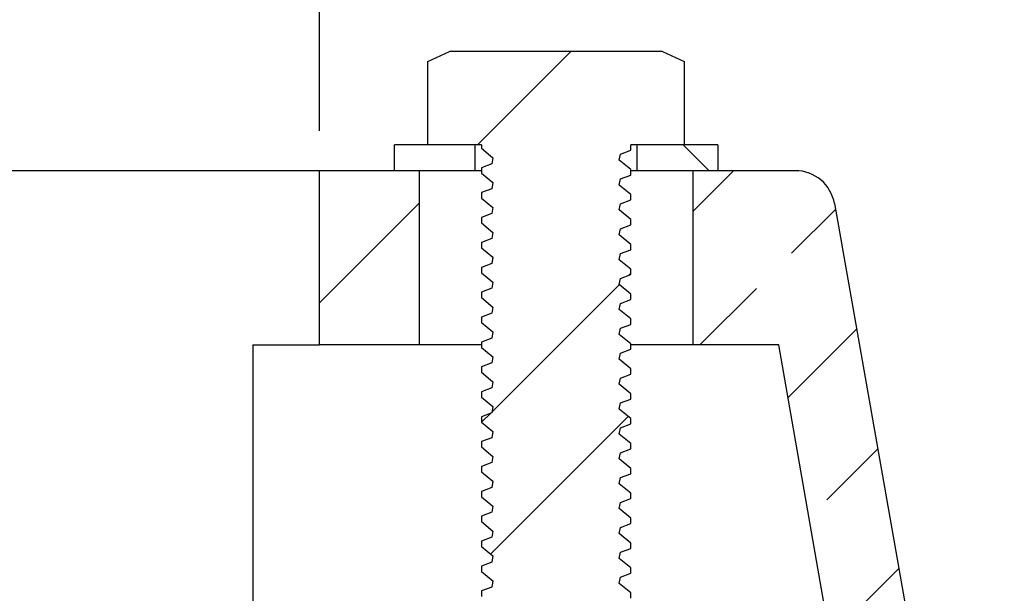
# Model space of a CAD drawing. Units: inches. Extents: x 0.2 to 17.3, y 0.1 to 10.6.
# Drawn here: x 14.3 to 15.6, y 8.3 to 9 of the extents above; entities that cross this region are included whole.
import ezdxf

# ---------------------------------------------------------------- set-up
doc = ezdxf.new("R2010")
doc.units = ezdxf.units.IN
doc.header["$MEASUREMENT"] = 0
doc.layers.add('FORMAT', color=7, linetype='Continuous')
doc.styles.add('SLDTEXTSTYLE3', font='TXT', dxfattribs={"width": 0.75})
doc.dimstyles.new('SLDDIMSTYLE1', dxfattribs={"dimtxt": 0.083333, "dimasz": 0.09375, "dimexe": 0, "dimexo": 0.0625, "dimgap": 0.020833, "dimtad": 0, "dimlfac": 2, "dimrnd": 1e-09, "dimzin": 12, "dimdsep": 46, "dimtxsty": 'SLDTEXTSTYLE3', "dimsah": 1, "dimcen": 0.09, "dimadec": 0, "dimazin": 3, "dimtfac": 1, "dimtofl": 0, "dimtmove": 0, "dimatfit": 3, "dimfxl": 0, "dimfrac": 2, "dimtolj": 1, "dimtzin": 12, "dimarcsym": 0})

# ---------------------------------------------------------------- blocks, each defined once
blk = doc.blocks.new('_D_3')
at = {"layer": 'FORMAT', "color": 7}
for p, q in [((14.0448, 9.3356), (14.0194, 9.3356)), ((14.0194, 9.3356), (14.0194, 9.2032)), ((14.3218, 9.3356), (14.3471, 9.3356)), ((14.3471, 9.3356), (14.3471, 9.2032)), ((13.6676, 8.9043), (13.6676, 9.3282)), ((14.6989, 8.9043), (14.6989, 9.3282)), ((13.6676, 9.2032), (13.9772, 9.2032)), ((14.0194, 9.2032), (14.0448, 9.2032)), ((14.3471, 9.2032), (14.3218, 9.2032)), ((14.6989, 9.2032), (14.3894, 9.2032))]:
    blk.add_line(p, q, dxfattribs=at)
for points in [[(13.6676, 9.2032), (13.7614, 9.1876), (13.7614, 9.2188)], [(14.6989, 9.2032), (14.6051, 9.2188), (14.6051, 9.1876)]]:
    blk.add_solid(points, dxfattribs=at)
at = {"layer": 'FORMAT', "color": 7, "char_height": 0.08333, "attachment_point": 1, "style": 'SLDTEXTSTYLE3'}
for s, insert in [('52.39', (14.0448, 9.3106)), ('%%c', (14.0127, 9.1613)), ('2.06', (14.1385, 9.1613))]:
    blk.add_mtext(s, dxfattribs=dict(at, insert=insert))

msp = doc.modelspace()

# ---------------------------------------------------------------- hatches: boundary and pattern name
at = {"layer": 'FORMAT', "linetype": 'Continuous', "lineweight": 18}
h = msp.add_hatch(dxfattribs=at)
h.set_pattern_fill('ANSI32', color=256, angle=3e-322, style=0)
h.paths.add_polyline_path([(14.914, 8.1437), (14.9165, 8.1368), (15.0751, 8.1368), (15.0784, 8.146), (15.0751, 8.1487), (15.0764, 8.1564), (15.0831, 8.1589), (15.0872, 8.17), (15.0751, 8.18), (15.0764, 8.1877), (15.0895, 8.1926), (15.0895, 8.1993), (15.0751, 8.2112), (15.0764, 8.2189), (15.0895, 8.2238), (15.0895, 8.2306), (15.0751, 8.2425), (15.0764, 8.2502), (15.0895, 8.2551), (15.0895, 8.2618), (15.0751, 8.2737), (15.0764, 8.2814), (15.0895, 8.2863), (15.0895, 8.2931), (15.0751, 8.305), (15.0764, 8.3127), (15.0895, 8.3176), (15.0895, 8.3243), (15.0751, 8.3362), (15.0764, 8.3439), (15.0895, 8.3488), (15.0895, 8.3556), (15.0751, 8.3675), (15.0764, 8.3752), (15.0895, 8.3801), (15.0895, 8.3868), (15.0751, 8.3987), (15.0764, 8.4064), (15.0895, 8.4113), (15.0895, 8.4181), (15.0751, 8.43), (15.0764, 8.4377), (15.0895, 8.4426), (15.0895, 8.4493), (15.0751, 8.4612), (15.0764, 8.4689), (15.0895, 8.4738), (15.0895, 8.4806), (15.0751, 8.4925), (15.0764, 8.5002), (15.0895, 8.5051), (15.0895, 8.5118), (15.0751, 8.5237), (15.0764, 8.5314), (15.0895, 8.5363), (15.0895, 8.5431), (15.0751, 8.555), (15.0764, 8.5627), (15.0895, 8.5676), (15.0895, 8.5743), (15.0751, 8.5862), (15.0764, 8.5939), (15.0895, 8.5988), (15.0895, 8.6056), (15.0751, 8.6175), (15.0764, 8.6252), (15.0895, 8.6301), (15.0895, 8.6368), (15.0751, 8.6487), (15.0764, 8.6564), (15.0895, 8.6613), (15.0895, 8.6681), (15.0751, 8.68), (15.0764, 8.6877), (15.0895, 8.6926), (15.0895, 8.6993), (15.0751, 8.7112), (15.0764, 8.7189), (15.0895, 8.7238), (15.0895, 8.7306), (15.0751, 8.7425), (15.0764, 8.7502), (15.0895, 8.7551), (15.0895, 8.7618), (15.0751, 8.7737), (15.0764, 8.7814), (15.0895, 8.7863), (15.0895, 8.7931), (15.0751, 8.805), (15.0764, 8.8127), (15.0895, 8.8176), (15.0895, 8.8243), (15.0751, 8.8362), (15.0764, 8.8439), (15.0895, 8.8488), (15.0895, 8.8556), (15.0751, 8.8675), (15.0764, 8.8752), (15.0895, 8.8801), (15.0895, 8.8868), (15.1567, 8.8868), (15.1567, 8.9913), (15.1294, 9.004), (14.8622, 9.004), (14.8348, 8.9913), (14.8348, 8.8868), (14.902, 8.8868), (14.902, 8.8824), (14.9165, 8.8706), (14.9152, 8.8629), (14.902, 8.8579), (14.902, 8.8512), (14.9165, 8.8393), (14.9152, 8.8316), (14.902, 8.8267), (14.902, 8.8199), (14.9165, 8.8081), (14.9152, 8.8004), (14.902, 8.7954), (14.902, 8.7887), (14.9165, 8.7768), (14.9152, 8.7691), (14.902, 8.7642), (14.902, 8.7574), (14.9165, 8.7456), (14.9152, 8.7379), (14.902, 8.7329), (14.902, 8.7262), (14.9165, 8.7143), (14.9152, 8.7066), (14.902, 8.7017), (14.902, 8.6949), (14.9165, 8.6831), (14.9152, 8.6754), (14.902, 8.6704), (14.902, 8.6637), (14.9165, 8.6518), (14.9152, 8.6441), (14.902, 8.6392), (14.902, 8.6324), (14.9165, 8.6206), (14.9152, 8.6129), (14.902, 8.6079), (14.902, 8.6012), (14.9165, 8.5893), (14.9152, 8.5816), (14.902, 8.5767), (14.902, 8.5699), (14.9165, 8.5581), (14.9152, 8.5504), (14.902, 8.5454), (14.902, 8.5387), (14.9165, 8.5268), (14.9152, 8.5191), (14.902, 8.5142), (14.902, 8.5074), (14.9165, 8.4956), (14.9152, 8.4879), (14.902, 8.4829), (14.902, 8.4762), (14.9165, 8.4643), (14.9152, 8.4566), (14.902, 8.4517), (14.902, 8.4449), (14.9165, 8.4331), (14.9152, 8.4254), (14.902, 8.4204), (14.902, 8.4137), (14.9165, 8.4018), (14.9152, 8.3941), (14.902, 8.3892), (14.902, 8.3824), (14.9165, 8.3706), (14.9152, 8.3629), (14.902, 8.3579), (14.902, 8.3512), (14.9165, 8.3393), (14.9152, 8.3316), (14.902, 8.3267), (14.902, 8.3199), (14.9165, 8.3081), (14.9152, 8.3004), (14.902, 8.2954), (14.902, 8.2887), (14.9165, 8.2768), (14.9152, 8.2691), (14.902, 8.2642), (14.902, 8.2574), (14.9165, 8.2456), (14.9152, 8.2379), (14.902, 8.2329), (14.902, 8.2262), (14.9165, 8.2143), (14.9152, 8.2066), (14.902, 8.2017), (14.902, 8.1949), (14.9165, 8.1831), (14.9152, 8.1754), (14.904, 8.1712), (14.9087, 8.1582), (14.9165, 8.1518), (14.9152, 8.1441)], flags=0)
h = msp.add_hatch(dxfattribs=at)
h.set_pattern_fill('ANSI32', color=256, angle=90, style=0)
h.paths.add_polyline_path([(14.7928, 8.8868), (14.7928, 8.8543), (14.8943, 8.8543), (14.8943, 8.8868)], flags=0)
h = msp.add_hatch(dxfattribs=at)
h.set_pattern_fill('ANSI32', color=256, angle=90, style=0)
h.paths.add_polyline_path([(15.1988, 8.8543), (15.1988, 8.8868), (15.0973, 8.8868), (15.0973, 8.8543)], flags=0)
h = msp.add_hatch(dxfattribs=at)
h.set_pattern_fill('ANSI33', color=256, angle=3e-322, style=0)
edge = h.paths.add_edge_path(flags=0)
edge.add_arc((15.2959, 8.8043), 0.05, 10, 90)
edge.add_line((15.2959, 8.8543), (15.1676, 8.8543))
edge.add_line((15.1676, 8.8543), (15.1676, 8.6356))
edge.add_line((15.1676, 8.6356), (15.2754, 8.6356))
edge.add_line((15.2754, 8.6356), (15.4333, 7.7293))
edge.add_line((15.4333, 7.7293), (14.6989, 7.7293))
edge.add_line((14.6989, 7.7293), (14.6989, 6.8231))
edge.add_line((14.6989, 6.8231), (14.4333, 6.8231))
edge.add_line((14.4333, 6.8231), (14.4333, 6.7293))
edge.add_line((14.4333, 6.7293), (14.9333, 6.7293))
edge.add_line((14.9333, 6.7293), (14.9333, 6.7918))
edge.add_arc((14.902, 6.7918), 0.0312, 0, 90)
edge.add_line((14.902, 6.8231), (14.8583, 6.8231))
edge.add_arc((14.8583, 6.8731), 0.05, 180, 270, ccw=False)
edge.add_line((14.8083, 6.8731), (14.8083, 7.5543))
edge.add_arc((14.8583, 7.5543), 0.05, 90, 180, ccw=False)
edge.add_line((14.8583, 7.6043), (15.5583, 7.6043))
edge.add_line((15.5583, 7.6043), (15.3452, 8.813))
h = msp.add_hatch(dxfattribs=at)
h.set_pattern_fill('ANSI33', color=256, angle=3e-322, style=0)
h.paths.add_polyline_path([(14.6989, 8.8543), (14.6989, 8.6356), (14.8239, 8.6356), (14.8239, 8.8543)], flags=0)

# ---------------------------------------------------------------- linework, layer by layer
at = {"color": 7, "linetype": 'Continuous', "lineweight": 25}
for p, q in [((14.8348, 8.9913), (14.8622, 9.004)), ((15.1294, 9.004), (14.8622, 9.004)), ((15.1294, 9.004), (15.1567, 8.9913)), ((14.8348, 8.8868), (14.8348, 8.9913)), ((15.1567, 8.9913), (15.1567, 8.8868)), ((14.7928, 8.8543), (14.7928, 8.8868)), ((14.8943, 8.8868), (14.7928, 8.8868)), ((14.902, 8.8868), (14.8348, 8.8868)), ((14.8943, 8.8543), (14.8943, 8.8868)), ((14.902, 8.8868), (14.902, 8.8824)), ((15.1567, 8.8868), (15.0895, 8.8868)), ((15.0895, 8.8801), (15.0895, 8.8868)), ((15.0973, 8.8868), (15.0973, 8.8543)), ((15.1988, 8.8868), (15.0973, 8.8868)), ((15.1988, 8.8868), (15.1988, 8.8543)), ((14.902, 8.8824), (14.9165, 8.8706)), ((15.0751, 8.8675), (15.0764, 8.8752)), ((15.0764, 8.8752), (15.0895, 8.8801)), ((14.9152, 8.8629), (14.902, 8.8579)), ((14.9165, 8.8706), (14.9152, 8.8629)), ((15.0895, 8.8556), (15.0751, 8.8675)), ((14.6989, 8.8543), (13.6676, 8.8543)), ((14.6989, 8.6356), (14.6989, 8.8543)), ((14.8239, 8.8543), (14.6989, 8.8543)), ((14.8943, 8.8543), (14.7928, 8.8543)), ((14.8239, 8.8543), (14.8239, 8.6356)), ((14.902, 8.8543), (14.8943, 8.8543)), ((14.902, 8.8579), (14.902, 8.8512)), ((14.902, 8.8512), (14.9165, 8.8393)), ((15.0764, 8.8439), (15.0895, 8.8488)), ((15.0895, 8.8488), (15.0895, 8.8556)), ((15.0973, 8.8543), (15.0895, 8.8543)), ((15.1988, 8.8543), (15.0973, 8.8543)), ((15.1676, 8.6356), (15.1676, 8.8543)), ((15.2959, 8.8543), (15.1676, 8.8543)), ((14.9165, 8.8393), (14.9152, 8.8316)), ((15.0751, 8.8362), (15.0764, 8.8439)), ((15.0895, 8.8243), (15.0751, 8.8362)), ((14.9152, 8.8316), (14.902, 8.8267)), ((14.902, 8.8267), (14.902, 8.8199)), ((15.0895, 8.8176), (15.0895, 8.8243)), ((14.902, 8.8199), (14.9165, 8.8081)), ((15.0751, 8.805), (15.0764, 8.8127)), ((15.0764, 8.8127), (15.0895, 8.8176)), ((15.3452, 8.813), (15.5583, 7.6043)), ((14.9152, 8.8004), (14.902, 8.7954)), ((14.9165, 8.8081), (14.9152, 8.8004)), ((15.0895, 8.7931), (15.0751, 8.805)), ((14.902, 8.7954), (14.902, 8.7887)), ((14.902, 8.7887), (14.9165, 8.7768)), ((15.0764, 8.7814), (15.0895, 8.7863)), ((15.0895, 8.7863), (15.0895, 8.7931)), ((14.9165, 8.7768), (14.9152, 8.7691)), ((15.0751, 8.7737), (15.0764, 8.7814)), ((15.0895, 8.7618), (15.0751, 8.7737)), ((14.9152, 8.7691), (14.902, 8.7642)), ((14.902, 8.7642), (14.902, 8.7574)), ((15.0895, 8.7551), (15.0895, 8.7618)), ((14.902, 8.7574), (14.9165, 8.7456)), ((15.0751, 8.7425), (15.0764, 8.7502)), ((15.0764, 8.7502), (15.0895, 8.7551)), ((14.9152, 8.7379), (14.902, 8.7329)), ((14.9165, 8.7456), (14.9152, 8.7379)), ((15.0895, 8.7306), (15.0751, 8.7425)), ((14.902, 8.7329), (14.902, 8.7262)), ((14.902, 8.7262), (14.9165, 8.7143)), ((15.0764, 8.7189), (15.0895, 8.7238)), ((15.0895, 8.7238), (15.0895, 8.7306)), ((14.9165, 8.7143), (14.9152, 8.7066)), ((15.0751, 8.7112), (15.0764, 8.7189)), ((14.9152, 8.7066), (14.902, 8.7017)), ((14.902, 8.7017), (14.902, 8.6949)), ((15.0895, 8.6993), (15.0751, 8.7112)), ((15.0895, 8.6926), (15.0895, 8.6993)), ((14.902, 8.6949), (14.9165, 8.6831)), ((15.0751, 8.68), (15.0764, 8.6877)), ((15.0764, 8.6877), (15.0895, 8.6926)), ((14.9152, 8.6754), (14.902, 8.6704)), ((14.9165, 8.6831), (14.9152, 8.6754)), ((15.0895, 8.6681), (15.0751, 8.68)), ((14.902, 8.6704), (14.902, 8.6637)), ((14.902, 8.6637), (14.9165, 8.6518)), ((15.0895, 8.6613), (15.0895, 8.6681)), ((14.9165, 8.6518), (14.9152, 8.6441)), ((15.0751, 8.6487), (15.0764, 8.6564)), ((15.0764, 8.6564), (15.0895, 8.6613)), ((14.9152, 8.6441), (14.902, 8.6392)), ((14.902, 8.6392), (14.902, 8.6324)), ((15.0895, 8.6368), (15.0751, 8.6487)), ((14.6154, 8.6356), (14.6154, 7.7293)), ((14.6154, 8.6356), (14.6989, 8.6356)), ((14.8239, 8.6356), (14.6989, 8.6356)), ((14.902, 8.6356), (14.8239, 8.6356)), ((14.902, 8.6324), (14.9165, 8.6206)), ((15.0751, 8.6175), (15.0764, 8.6252)), ((15.0764, 8.6252), (15.0895, 8.6301)), ((15.0895, 8.6301), (15.0895, 8.6368)), ((15.1676, 8.6356), (15.0895, 8.6356)), ((15.2754, 8.6356), (15.1676, 8.6356)), ((15.4333, 7.7293), (15.2754, 8.6356)), ((14.9152, 8.6129), (14.902, 8.6079)), ((14.9165, 8.6206), (14.9152, 8.6129)), ((15.0895, 8.6056), (15.0751, 8.6175)), ((14.902, 8.6079), (14.902, 8.6012)), ((14.902, 8.6012), (14.9165, 8.5893)), ((15.0895, 8.5988), (15.0895, 8.6056)), ((14.9165, 8.5893), (14.9152, 8.5816)), ((15.0751, 8.5862), (15.0764, 8.5939)), ((15.0764, 8.5939), (15.0895, 8.5988)), ((14.9152, 8.5816), (14.902, 8.5767)), ((14.902, 8.5767), (14.902, 8.5699)), ((15.0895, 8.5743), (15.0751, 8.5862)), ((14.902, 8.5699), (14.9165, 8.5581)), ((15.0764, 8.5627), (15.0895, 8.5676)), ((15.0895, 8.5676), (15.0895, 8.5743)), ((14.9165, 8.5581), (14.9152, 8.5504)), ((15.0751, 8.555), (15.0764, 8.5627)), ((15.0895, 8.5431), (15.0751, 8.555)), ((14.9152, 8.5504), (14.902, 8.5454)), ((14.902, 8.5454), (14.902, 8.5387)), ((14.902, 8.5387), (14.9165, 8.5268)), ((15.0895, 8.5363), (15.0895, 8.5431)), ((14.9165, 8.5268), (14.9152, 8.5191)), ((15.0751, 8.5237), (15.0764, 8.5314)), ((15.0764, 8.5314), (15.0895, 8.5363)), ((14.9152, 8.5191), (14.902, 8.5142)), ((14.902, 8.5142), (14.902, 8.5074)), ((15.0895, 8.5118), (15.0751, 8.5237)), ((14.902, 8.5074), (14.9165, 8.4956)), ((15.0764, 8.5002), (15.0895, 8.5051)), ((15.0895, 8.5051), (15.0895, 8.5118)), ((14.9165, 8.4956), (14.9152, 8.4879)), ((15.0751, 8.4925), (15.0764, 8.5002)), ((15.0895, 8.4806), (15.0751, 8.4925)), ((14.9152, 8.4879), (14.902, 8.4829)), ((14.902, 8.4829), (14.902, 8.4762)), ((15.0895, 8.4738), (15.0895, 8.4806)), ((14.902, 8.4762), (14.9165, 8.4643)), ((14.9165, 8.4643), (14.9152, 8.4566)), ((15.0751, 8.4612), (15.0764, 8.4689)), ((15.0764, 8.4689), (15.0895, 8.4738)), ((14.9152, 8.4566), (14.902, 8.4517)), ((15.0895, 8.4493), (15.0751, 8.4612)), ((14.902, 8.4517), (14.902, 8.4449)), ((14.902, 8.4449), (14.9165, 8.4331)), ((15.0764, 8.4377), (15.0895, 8.4426)), ((15.0895, 8.4426), (15.0895, 8.4493)), ((14.9165, 8.4331), (14.9152, 8.4254)), ((15.0751, 8.43), (15.0764, 8.4377)), ((15.0895, 8.4181), (15.0751, 8.43)), ((14.9152, 8.4254), (14.902, 8.4204)), ((14.902, 8.4204), (14.902, 8.4137)), ((15.0895, 8.4113), (15.0895, 8.4181)), ((14.902, 8.4137), (14.9165, 8.4018)), ((15.0751, 8.3987), (15.0764, 8.4064)), ((15.0764, 8.4064), (15.0895, 8.4113)), ((14.9152, 8.3941), (14.902, 8.3892)), ((14.9165, 8.4018), (14.9152, 8.3941)), ((15.0895, 8.3868), (15.0751, 8.3987)), ((14.902, 8.3892), (14.902, 8.3824)), ((14.902, 8.3824), (14.9165, 8.3706)), ((15.0764, 8.3752), (15.0895, 8.3801)), ((15.0895, 8.3801), (15.0895, 8.3868)), ((14.9165, 8.3706), (14.9152, 8.3629)), ((15.0751, 8.3675), (15.0764, 8.3752)), ((15.0895, 8.3556), (15.0751, 8.3675)), ((14.9152, 8.3629), (14.902, 8.3579)), ((14.902, 8.3579), (14.902, 8.3512)), ((15.0895, 8.3488), (15.0895, 8.3556)), ((14.902, 8.3512), (14.9165, 8.3393)), ((15.0751, 8.3362), (15.0764, 8.3439)), ((15.0764, 8.3439), (15.0895, 8.3488)), ((14.9152, 8.3316), (14.902, 8.3267)), ((14.9165, 8.3393), (14.9152, 8.3316)), ((15.0895, 8.3243), (15.0751, 8.3362)), ((14.902, 8.3267), (14.902, 8.3199)), ((15.0895, 8.3176), (15.0895, 8.3243))]:
    msp.add_line(p, q, dxfattribs=at)
msp.add_arc((15.2959, 8.8043), 0.05, 10, 90, dxfattribs=at)

# ---------------------------------------------------------------- dimensions: what is measured, and where the dimension line sits
at = {"layer": 'FORMAT', "color": 7}
dim = msp.add_linear_dim(base=(14.6989, 9.2032), p1=(13.6676, 8.8543), p2=(14.6989, 8.8543), text='%%c<>', dimstyle='SLDDIMSTYLE1', dxfattribs=at)
dim.commit()
dim.dimension.update_dxf_attribs({"geometry": '_D_3', "text_midpoint": (14.1833, 9.2032), "dimtype": 160})

doc.saveas('drawing.dxf')
